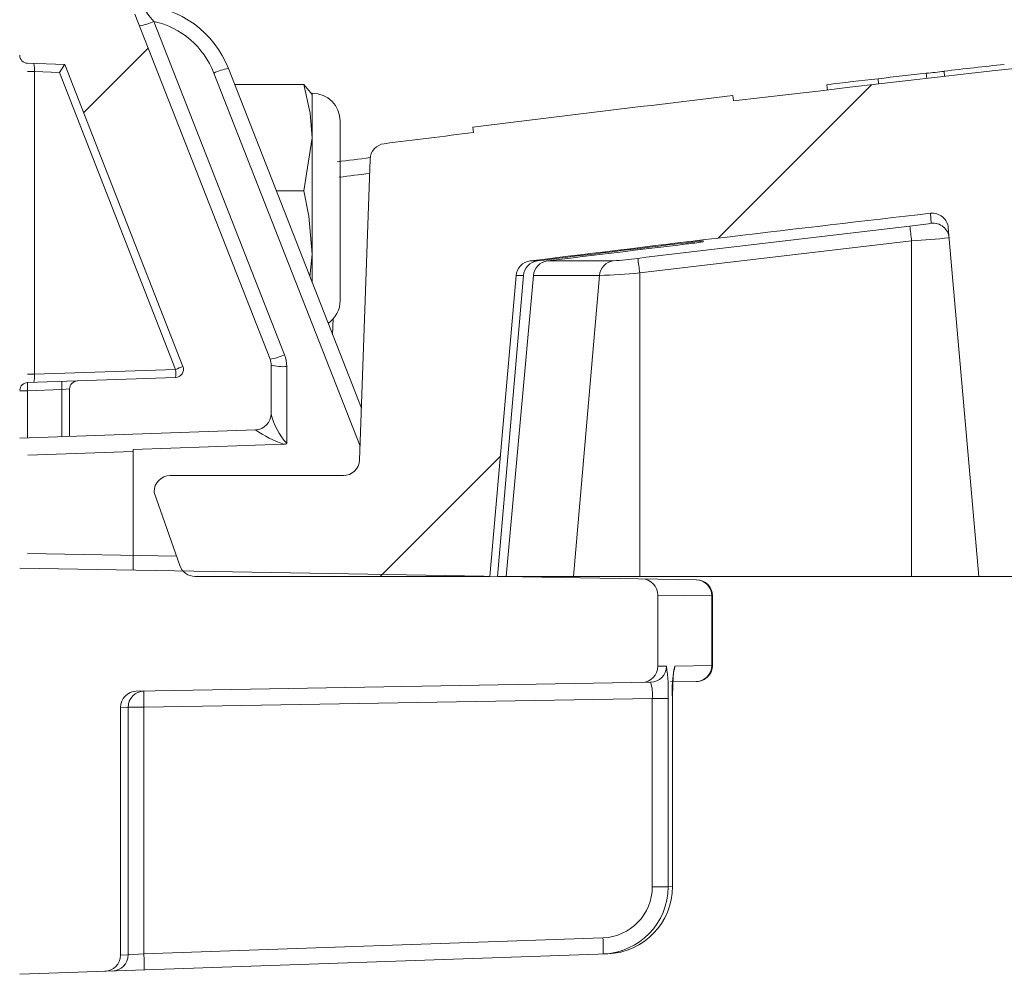
# Model space of a CAD drawing. Extents: x 0 to 10.8, y 0 to 7.4.
# Drawn here: x 6.1 to 6.2, y 5 to 5.1 of the extents above; entities that cross this region are included whole.
import ezdxf

# ---------------------------------------------------------------- set-up
doc = ezdxf.new("R2010")
doc.units = 0
doc.header["$LTSCALE"] = 12
doc.header["$MEASUREMENT"] = 0
doc.linetypes.add('PHANTOM', pattern=[0.49999999999999994, 0.25, -0.05, 0.05, -0.05, 0.05, -0.05])
doc.layers.get('0').update_dxf_attribs({"linetype": 'CONTINUOUS'})
doc.layers.add('PHANTOM', color=7, linetype='PHANTOM')

msp = doc.modelspace()

# ---------------------------------------------------------------- hatches: boundary and pattern name
at = {"linetype": 'Continuous', "lineweight": 18}
h = msp.add_hatch(dxfattribs=at)
h.set_pattern_fill('ANSI31', color=256, scale=0.3333333333333333, style=0)
h.set_pattern_definition([(45, (5.273840906977995, 3.90290063127949), (-0.02946278254943948, 0.02946278254943948), [])])
edge = h.paths.add_edge_path(flags=0)
edge.add_arc((6.091866760795977, 5.031142744610566), 0.00125, 199.4999999999979, 270.0000000000008)
edge.add_line((6.091866760795977, 5.029892744610565), (6.114719555347246, 5.029892744610565))
edge.add_line((6.114719555347246, 5.029892744610565), (6.116760361699468, 5.053219267956262))
edge.add_arc((6.118005605072081, 5.053110323277828), 0.00125, 97.02599425594838, 174.9999999999988, ccw=False)
edge.add_arc((6.567844555347246, 1.403156633499436), 3.678819444444462, 96.539273581575, 97.02599425575278, ccw=False)
edge.add_arc((6.149027375319605, 5.056799909522049), 0.00125, 5.000000000000114, 96.53927358157227, ccw=False)
edge.add_line((6.15027261869222, 5.056908854200484), (6.152636222013912, 5.029892744610565))
edge.add_line((6.152636222013911, 5.029892744610565), (6.281386222013911, 5.029892744610565))
edge.add_line((6.281386222013914, 5.029892744610565), (6.279643070013587, 5.079810086802561))
edge.add_arc((6.278393831479811, 5.079766462431683), 0.00125, 2.000000000016771, 94.50147529983515)
edge.add_arc((6.567844555347246, 1.403156633499436), 3.689236111111129, 94.50147529983812, 96.75958939697054)
edge.add_line((6.13360817552423, 5.066748020235008), (6.133559132356627, 5.067161790556334))
edge.add_arc((6.567844555347246, 1.403156633499436), 3.689652777777795, 96.75958939697057, 97.07510847630535)
edge.add_line((6.113388706776618, 5.064714703810928), (6.113440027758555, 5.064301209835248))
edge.add_arc((6.567844555347246, 1.403156633499436), 3.689236111111129, 97.07510832552299, 97.18333288355844)
edge.add_arc((6.106681711356661, 5.062196177843156), 0.00125, 97.18333288343388, 177.9999999999762)
edge.add_line((6.105432472822883, 5.062239802214035), (6.104617834757496, 5.038911620239688))
edge.add_arc((6.103368596223724, 5.038955244610566), 0.00125, 270, 358.0000000000036, ccw=False)
edge.add_line((6.103368596223724, 5.037705244610565), (6.089927888680579, 5.037705244610565))
edge.add_arc((6.089927888680577, 5.036455244610566), 0.00125, 90, 180)
edge.add_line((6.088677888680579, 5.036455244610566), (6.088677888680579, 5.036403161277231))
edge.add_line((6.088677888680579, 5.036403161277231), (6.09068845893211, 5.030725486036523))
at = {"layer": 'PHANTOM', "linetype": 'Continuous', "lineweight": 18}
h = msp.add_hatch(dxfattribs=at)
h.set_pattern_fill('ANSI37', color=256, scale=0.3333333333333333, angle=2.8e-322, style=0)
h.set_pattern_definition([(45, (5.273840906977995, 3.90290063127949), (-0.02946278254943948, 0.02946278254943948), []), (135, (5.273840906977995, 3.90290063127949), (-0.02946278254943948, -0.02946278254943948), [])])
edge = h.paths.add_edge_path(flags=0)
edge.add_arc((6.096511222013916, 5.042506118639712), 0.00125, 272.0000000000045, 360.0000000000008)
edge.add_line((6.097761222013915, 5.042506118639712), (6.097761222013915, 5.046271328992698))
edge.add_arc((6.096511222013916, 5.046271328992699), 0.00125, 0, 21.38424956117924)
edge.add_line((6.097675167119192, 5.046727105025309), (6.087200893953947, 5.073475942414102))
edge.add_arc((6.086036948848673, 5.073020166381491), 0.00125, 21.38424956117924, 88.00000000000355)
edge.add_line((6.086080573219547, 5.074269404915265), (6.078261222013914, 5.074542462676291))
edge.add_line((6.078261222013914, 5.074542462676292), (6.078261222013914, 5.070296084298246))
edge.add_arc((6.078886222013917, 5.070296084298246), 0.0006249999999999999, 180, 268.0000000000039)
edge.add_line((6.078864409828476, 5.069671465031359), (6.081749528009805, 5.069570714484392))
edge.add_line((6.081749528009809, 5.069570714484392), (6.090913572192889, 5.046167894660073))
edge.add_arc((6.090331599640251, 5.045940006643767), 0.0006249999999999999, -88.00000000000392, 21.384249561188597, ccw=False)
edge.add_line((6.090353411825689, 5.04531538737688), (6.082739409828479, 5.045049500568226))
edge.add_arc((6.082761222013914, 5.044424881301339), 0.0006249999999999999, 91.9999999999969, 180)
edge.add_line((6.082136222013915, 5.044424881301339), (6.082136222013915, 5.040753370647894))
edge.add_line((6.082136222013915, 5.040753370647895), (6.096554846384793, 5.041256880105939))

# ---------------------------------------------------------------- linework, layer by layer
at = {"linetype": 'Continuous', "lineweight": 18}
for p, q in [((6.097675167119192, 5.046727105025309), (6.087200893953948, 5.073475942414102)), ((6.088674469666106, 5.072920709761489), (6.098795487853593, 5.04707400274564)), ((6.081749528009809, 5.069570714484392), (6.078864409828476, 5.069671465031359)), ((6.090913572192889, 5.046167894660073), (6.081749528009809, 5.069570714484392)), ((6.094444107621356, 5.069262718614282), (6.10475793679128, 5.042923617564526)), ((6.07887172629011, 5.069027515078202), (6.079417968256635, 5.069027515078202)), ((6.081339106932127, 5.068960427437354), (6.079417968256635, 5.069027515078202)), ((6.079417968256635, 5.069027515078202), (6.079417968256635, 5.045558132539602)), ((6.090353411825689, 5.045940006643767), (6.081339106932127, 5.068960427437354)), ((6.104655085485629, 5.039978341525408), (6.093323786886955, 5.068915820893952)), ((6.144870919028229, 5.06806073620001), (6.144823147888129, 5.068474654781022)), ((6.148607117765941, 5.068481601434751), (6.14855976859652, 5.068895567548776)), ((6.149986510311351, 5.068648200803385), (6.149939316932148, 5.06906218573334)), ((6.100287741562042, 5.068021516524505), (6.094930135838304, 5.068021516524505)), ((6.100287741562042, 5.068021516524505), (6.100945249791693, 5.067253494826171)), ((6.14089806944888, 5.067588830073534), (6.140849849610468, 5.068002695356912)), ((6.100945249791693, 5.052660326065197), (6.100945249791693, 5.067351091004531)), ((6.133559132356631, 5.067161790556334), (6.13360817552423, 5.066748020235008)), ((6.13355913234065, 5.067161790691137), (6.133559663923648, 5.067157773878797)), ((6.103115388680578, 5.051292063226754), (6.103115388680578, 5.065180952115643)), ((6.113440027758557, 5.064301209835247), (6.113388706776618, 5.064714703810928)), ((6.100287741562042, 5.059772551067866), (6.100945249791693, 5.063897033796184)), ((6.105432472822883, 5.062239802214035), (6.104617834757498, 5.038911620239688)), ((6.100287741562042, 5.059772551067866), (6.098160254451226, 5.059772551067866)), ((6.148952657728145, 5.057268674591612), (6.14888502002681, 5.05804177705549)), ((6.15027261869222, 5.056908854200484), (6.152636222013911, 5.029892744610565)), ((6.129995185363008, 5.055661608316481), (6.129998545893976, 5.055757841332375)), ((6.131252751495225, 5.055900079534746), (6.131250075257022, 5.055823442099612)), ((6.147427888680578, 5.055909251567647), (6.147427888680578, 5.029892744610565)), ((6.100763261038871, 5.053125082662522), (6.100945249791693, 5.054880046641212)), ((6.117852705528961, 5.054350936726776), (6.118419750850272, 5.054350936726776)), ((6.119193241736113, 5.054350936726776), (6.124294897561526, 5.054350936726776)), ((6.114719555347246, 5.029892744610565), (6.116760361699466, 5.053219267956262)), ((6.11732801485612, 5.053219267956262), (6.115326103548043, 5.029892744610565)), ((6.11732801485612, 5.053219267956262), (6.116760361699466, 5.053219267956262)), ((6.123218191990183, 5.053219267956262), (6.118094593976053, 5.053219267956262)), ((6.123218191990183, 5.053219267956262), (6.121206602314725, 5.029892744610565)), ((6.12634037188981, 5.053415753249416), (6.12634037188981, 5.029892744610565)), ((6.102577691050165, 5.049876836374638), (6.102525101415271, 5.048625755502558)), ((6.07887172629011, 5.045558132539602), (6.079417968256635, 5.045558132539602)), ((6.079417968256635, 5.045558132539602), (6.090353411825689, 5.045940006643767)), ((6.097761222013915, 5.042506118639712), (6.097761222013915, 5.046271328992699)), ((6.098967597643039, 5.046162450680418), (6.098967597643039, 5.040210685175493)), ((6.078874540833848, 5.044914536368949), (6.090353411825689, 5.04531538737688)), ((6.078272389138498, 5.044289917102062), (6.078874540833848, 5.044289917102062)), ((6.081533034199357, 5.044382753736074), (6.078874540833848, 5.044289917102062)), ((6.078874540833848, 5.044289917102062), (6.078874540833848, 5.04063947023125)), ((6.081533034199357, 5.044382753736074), (6.082136222013915, 5.044424881301339)), ((6.081533034199357, 5.040732306865262), (6.081533034199357, 5.044382753736074)), ((6.082136222013915, 5.044424881301339), (6.082136222013915, 5.040753370647895)), ((6.096554846384795, 5.041256880105938), (6.078271364501347, 5.04061840684958)), ((6.087049914837841, 5.039566843736298), (6.078896699592299, 5.039282127186092)), ((6.098746370439073, 5.040136371835533), (6.087049914837841, 5.039727922605439)), ((6.087049914837841, 5.030386307320429), (6.087049914837841, 5.039727922605439)), ((6.103368596223724, 5.037705244610565), (6.089927888680577, 5.037705244610565)), ((6.088677888680579, 5.036403161277231), (6.088677888680579, 5.036455244610566)), ((6.090688458932114, 5.030725486036523), (6.088677888680579, 5.036403161277231)), ((6.078863129747376, 5.031669758817285), (6.090425543563633, 5.031467936133395)), ((6.130755788247015, 5.029623418462327), (6.078261222013914, 5.030539714524304)), ((6.091866760795977, 5.029892744610565), (6.114719555347246, 5.029892744610565)), ((6.115326103548043, 5.029892744610565), (7.02036300714645, 5.029892744610565)), ((6.131940451320013, 5.028374186181302), (6.127740388680586, 5.028447680878649)), ((6.127740388680586, 5.022921167797091), (6.127740388680586, 5.028447680878649)), ((6.131940451320013, 5.022994662494439), (6.131940451320013, 5.028374186181302)), ((6.131983975285188, 5.028373608798937), (6.131940451320013, 5.028374186181302)), ((6.131983975285188, 5.022995239876803), (6.131983975285188, 5.028373608798937)), ((6.127740388680586, 5.022921167797091), (6.128409939747662, 5.022932883920696)), ((6.129060162433827, 5.022944261827083), (6.131940451320013, 5.022994662494439)), ((6.131940451320013, 5.022994662494439), (6.131983972946834, 5.022995239845782)), ((6.087301906505871, 5.020986939886239), (6.127183420460433, 5.021683074301751)), ((6.130755750137681, 5.021745429548212), (6.128726113622285, 5.021710002111055)), ((6.127318933486507, 5.020435630071474), (6.087892212517076, 5.019747434097046)), ((6.127318933486507, 5.020435630071474), (6.128545116582643, 5.020435630071474)), ((6.127318933486507, 5.005832054685977), (6.127318933486507, 5.020435630071474)), ((6.128545116582643, 5.020435630071474), (6.128545116582643, 5.005832054685977)), ((6.128885548181486, 5.00584406601246), (6.128885548181486, 5.020441587105802)), ((6.128888396246566, 5.020441587105802), (6.128885548181486, 5.020441587105802)), ((6.128888396246566, 5.00584406601246), (6.128888396246566, 5.020441587105802)), ((6.086665386872646, 5.019747434097046), (6.086073722013914, 5.019737130267293)), ((6.086073722013914, 5.000526111629796), (6.086073722013914, 5.019737130267293)), ((6.086665386872646, 5.000546820473946), (6.086665386872646, 5.019747434097046)), ((6.087892212517076, 5.019747434097046), (6.086665386872646, 5.019747434097046)), ((6.087892212517076, 5.019747434097046), (6.087892212517076, 5.000632503865017)), ((6.127318933486507, 5.005832054685977), (6.128545116582643, 5.005832054685977)), ((6.128545116582643, 5.005832054685977), (6.128885548181486, 5.00584406601246)), ((6.128888396246566, 5.00584406601246), (6.128885548181486, 5.00584406601246)), ((6.087892212517076, 5.000632503865017), (6.123488691838503, 5.001875560314119)), ((6.078261222013914, 4.999046182149633), (6.123857345765224, 5.00063843387687)), ((6.086073722013914, 5.000526111629796), (6.086665386872646, 5.000546820473946)), ((6.087892212517076, 5.000632503865017), (6.086665386872646, 5.000546820473946))]:
    msp.add_line(p, q, dxfattribs=at)
at = {"linetype": 'Continuous', "lineweight": 18, "flags": 128}
for points in [[(6.100945249791693, 5.063897033796184), (6.100794583050863, 5.065815986528865), (6.100287741562042, 5.068021516524505)], [(6.100945249791693, 5.054880046641212), (6.100695805495661, 5.057825617254031), (6.100287741562042, 5.059772551067866)], [(6.115985992272133, 5.029892744610565), (6.117038508385033, 5.041539160776058), (6.118094593976053, 5.053219267956262)], [(6.128974541466434, 5.022488912123916), (6.129036755525377, 5.022703067345347), (6.129060162433827, 5.022944261827083)], [(6.128889294507736, 5.020441747253188), (6.12888874266671, 5.0205975322701), (6.128902806841985, 5.02143164019323), (6.12893559444278, 5.022126344595201), (6.128965501459504, 5.022459228507435), (6.128978279532561, 5.022548652790229), (6.128977690601523, 5.022546919150252)]]:
    msp.add_lwpolyline(points, dxfattribs=at)
at = {"linetype": 'Continuous', "lineweight": 18}
for centre, radius, start, end in [((6.567844555347246, 1.403156633499437), 3.689236111111128, 94.50147529983711, 96.75958939696997), ((6.095671496753837, 5.079315839995695), 0.009479244631240835, 212.5936771246905, 222.4266313893331), ((6.087169450713375, 5.066414118410465), 0.007812500000000071, 21.38424956117805, 86.2153960769619), ((6.086871033032345, 5.076762473738951), 0.00424399978210636, 279.2626456121409, 295.1467369061904), ((6.087213075084254, 5.066522996722744), 0.006562500000000009, 21.38424956117813, 77.13299757162532), ((6.078886222013917, 5.070296084298246), 0.0006250000000000236, 180, 268.0000000000045), ((6.076778928723954, 5.069113516315642), 0.002640440468537026, 358.1335009658667, 11.81246119375738), ((6.095127223520713, 5.065074056916508), 0.004243999782087072, 99.26264561209642, 115.1467369062172), ((6.18492616798914, 4.774273177076816), 0.296857944767901, 95.86037400758315, 96.76845253363948), ((6.176698403625586, 4.783164487176712), 0.2870852202222657, 96.37473054199891, 97.17329331666474), ((6.196408882056893, 4.627322549155162), 0.4441579316707337, 96.18447523887146, 96.66954267149448), ((6.136340563415793, 5.190901235834176), 0.1226160351219024, 275.7192592074831, 276.3766896011272), ((6.136374811034159, 5.190581241472406), 0.1222942207507972, 275.7182339487316, 276.3692100768022), ((6.100945249791693, 5.065180952115642), 0.002170138888888987, 0, 90), ((6.567844555347246, 1.403156633499437), 3.689652777777796, 96.75958939696997, 97.07510847630515), ((6.567844555347246, 1.403156633499437), 3.689236111111129, 97.07510832552417, 97.18333288355936), ((6.106681711356661, 5.062196177843155), 0.001250000000000267, 97.18333288343379, 177.999999999983), ((6.567835634678733, 1.400325420844479), 3.691107888344686, 97.19648198306739, 97.23655578442492), ((6.567835633397131, 1.400370038444009), 3.689857219923559, 97.19968750390363, 97.2365557845234), ((6.567844555347246, 1.403156633499437), 3.678819444444462, 96.53927358157505, 97.02599425575433), ((6.149027375319605, 5.056799909522049), 0.001249999999999914, 5.000000000001023, 96.5392735815726), ((6.567799064235381, 1.410307998950891), 3.670899039113184, 96.57786822852549, 96.90941052338412), ((6.145348626357499, 5.07752102298133), 0.02057052885608653, 275.4014145232861, 280.0905084539862), ((6.118534550086988, 5.052839061262491), 0.02905599909818538, 6.065457919465767, 8.316659510864953), ((6.149095125133385, 5.056026944371853), 0.00124987635397222, 5.006265134641064, 96.54509636713658), ((6.567836684662758, 1.404009180980466), 3.677903004993806, 96.83702416711043, 97.01872981412929), ((6.567836713251445, 1.402008425900327), 3.679794393838244, 96.83354636908027, 97.00297032041424), ((6.567799079700293, 1.410414513652046), 3.669651730397542, 96.57786822853039, 96.90941052338167), ((6.125477043521485, 5.095642382547831), 0.04023525709919374, 276.4475198173478, 278.2493801150347), ((6.135278580057609, 5.014801075657351), 0.04129570698423557, 95.59452639019759, 97.34589847822143), ((6.143204530929228, 5.128965573930975), 0.0731782958803376, 273.3085644540942, 275.5958714630295), ((6.118005605072081, 5.053110323277827), 0.001250000000000061, 97.02599425594875, 174.9999999999994), ((6.118571453861453, 5.053112146262819), 0.001248044717624025, 96.98171280997565, 175.0761523378409), ((6.119345212489861, 5.053104270813231), 0.001255894505915033, 96.95016446706516, 174.7462999445919), ((6.124456129888621, 5.053119494870352), 0.001241952055860801, 97.45928916138126, 175.3921380496946), ((6.12209192014538, 5.08483213127491), 0.03056069911793824, 274.1337692575065, 277.7069502041042), ((6.098835705608728, 5.050344489635045), 0.02767560888983031, 6.371445839473137, 8.735111233996907), ((6.120250975140248, 5.125272964584005), 0.07211476668170995, 272.3581440658032, 274.8438440745089), ((6.100945249791693, 5.051292063226754), 0.002170138888888987, 304.6749509651067, 0), ((6.096992051219836, 5.050915766723093), 0.004243999782096733, 279.2626456121137, 295.146736906201), ((6.096467597643041, 5.046162450680418), 0.002500000000000125, 0, 21.38424956117649), ((6.096511222013916, 5.046271328992699), 0.001249999999999924, 0, 21.38424956117871), ((6.075853396959509, 5.045552665064475), 0.003564575490231692, 349.9661554619573, 0.08788237843110056), ((6.090331599640251, 5.045940006643767), 0.0006250000000000851, 271.999999999998, 21.38424956118948), ((6.086208969514253, 5.056929652611508), 0.01174515732415272, 290.6625859384376, 293.6129915898584), ((6.085872680371125, 5.045627697010324), 0.004491602350505667, 356.0128986003799, 3.987101399620877), ((6.098675457255926, 5.049663306557356), 0.0035130240359084, 254.9155975312501, 274.7701819337904), ((6.078896358004236, 5.044289924141694), 0.0006249931386500059, 92.00047923548078, 176.3119325751896), ((6.08335527228844, 5.044602226735505), 0.004491602350531962, 176.0128986004025, 183.9871013995998), ((6.086013765653945, 5.044695063369518), 0.004491602350528861, 176.0128986003978, 183.9871013995987), ((6.082761222013914, 5.044424881301339), 0.0006250000000001716, 91.99999999999795, 180), ((6.096511222013916, 5.042506118639712), 0.001249999999999899, 272.0000000000053, 0), ((6.102911482495639, 5.04375747443716), 0.005304143832631508, 193.8350714800091, 221.9654768137981), ((6.101493063091496, 5.048240647652345), 0.008557079352316437, 234.7967156461486, 251.2775063816438), ((6.098774778235388, 5.040418251196584), 0.0002833072132483133, 264.2451632081243, 312.890690042802), ((6.103368596223724, 5.038955244610566), 0.001250000000000106, 270, 357.9999999999976), ((6.089927888680577, 5.036455244610566), 0.001250000000000047, 90, 180), ((6.091866760795977, 5.031142744610566), 0.001250000000000065, 199.5000000000103, 270), ((6.126490388680583, 5.028447680878649), 0.001249999999999933, 0, 89.00000000000311), ((6.130695867642707, 5.028379689501262), 0.001244595844576499, 359.7466502592566, 88.76408001484445), ((6.130733975285189, 5.028373608798937), 0.00124999999999993, 0.938294540794927, 89.00000000001044), ((6.126490388680583, 5.022921167797091), 0.001250000000000228, 270.9999999999969, 0), ((6.12716080626554, 5.022932003374878), 0.001249133792479857, 271.037333807228, 0.04038923892549634), ((6.116775523013153, 5.021050825188626), 0.01178566068674948, 357.0078800758074, 9.188935566954932), ((6.137933080268134, 5.021067760129673), 0.009069174687631345, 168.0586764571231, 183.9590854660564), ((6.130695867642711, 5.022989159174477), 0.001244595844575635, 271.2359199851311, 0.2533497407784736), ((6.130733975285189, 5.022995239876803), 0.001250000000000078, 270.999999999992, 1.027198682304201), ((6.124347627468843, 5.020743932250249), 0.002987257887101248, 354.0761982642289, 18.32354898387697), ((6.087323722013917, 5.019737130267293), 0.001250000000000195, 91.00000000000423, 180), ((6.087914679685994, 5.019748152736017), 0.001249293020043934, 91.0304574944991, 180.032958626754), ((6.105801639853865, 5.020372338906519), 0.01792032626802935, 178.0016173803282, 181.9983826196723), ((6.123356148062584, 5.005836130611019), 0.003962787520070431, 271.9167355265547, 359.9410684164879), ((6.123332584508333, 5.005835817976365), 0.005212533432803431, 271.9560214768414, 359.9586341885669), ((6.123676211321467, 5.005844620690853), 0.005209336889548234, 271.9926397117051, 359.9938992751615), ((6.105592040914942, 5.000938315869712), 0.01792117578253373, 359.0024735055011, 2.997831227949504), ((6.084823722013915, 5.000526111629796), 0.001249999999999953, 271.999999999998, 0), ((6.08541612295986, 5.00054606225242), 0.001249264142882393, 272.0297582686093, 0.03477478820083577), ((6.069995561593725, 4.999695259420615), 0.01792117578232288, 359.002473505478, 2.997831227973121)]:
    msp.add_arc(centre, radius, start, end, dxfattribs=at)
for centre, major_axis, ratio, start_param, end_param in [((6.081317294746686, 5.068960427437354), (0.0004321803843588453, 0.0006102123854470066), 0.02380795616555328, 4.729249268528447, 6.267542994216384), ((6.096511222013916, 5.040004594778965), (4.375016013972536e-05, 0.001252285331353094), 0.03787351684733633, 6.16914084810696, 6.285834263930166)]:
    msp.add_ellipse(centre, major_axis=major_axis, ratio=ratio, start_param=start_param, end_param=end_param, dxfattribs=at)

doc.saveas('drawing.dxf')
